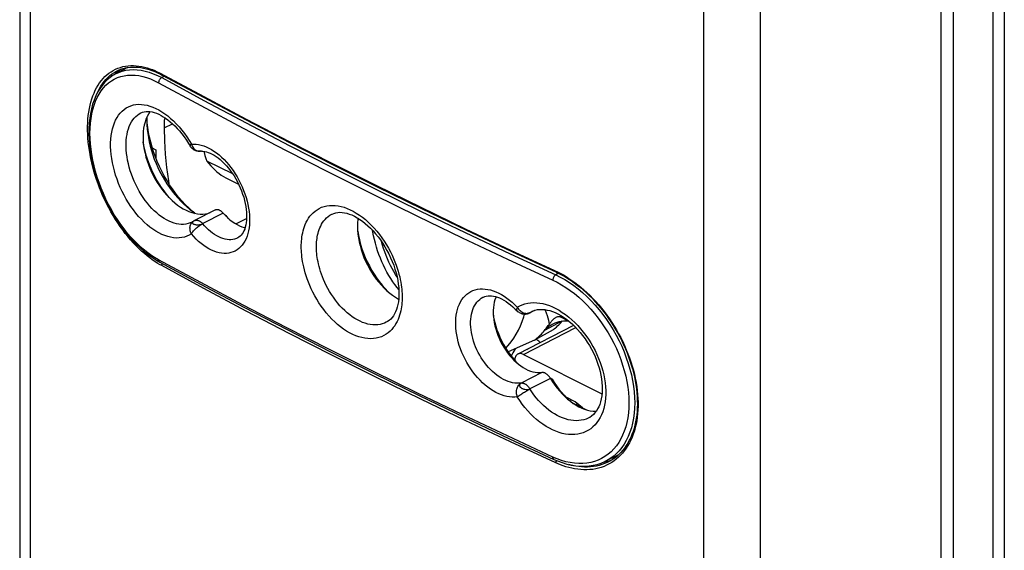
# Model space of a CAD drawing. Units: millimetres. Extents: x 127 to 173, y -84 to 257.
# Drawn here: x 127 to 173, y 7 to 31 of the extents above; entities that cross this region are included whole.
import ezdxf

# ---------------------------------------------------------------- set-up
doc = ezdxf.new("R2010")
doc.units = ezdxf.units.MM
doc.header["$LTSCALE"] = 16.335
doc.layers.get('0').update_dxf_attribs({"linetype": 'CONTINUOUS'})
for name, color, linetype in [('ASSI', 7, 'CONTINUOUS'), ('DRAFT', 7, 'CONTINUOUS'), ('RACCORDO', 7, 'CONTINUOUS'), ('SUPERFICI', 7, 'CONTINUOUS')]:
    doc.layers.add(name, color=color, linetype=linetype)

msp = doc.modelspace()

# ---------------------------------------------------------------- linework, layer by layer
at = {"color": 7, "linetype": 'CONTINUOUS'}
for p, q in [((136.719, 24.183), (135.514, 24.785)), ((136.391, 24.005), (136.994, 23.704)), ((136.546, 22.09), (136.437, 22.208)), ((152.353, 13.681), (152.36, 13.728)), ((152.382, 13.657), (152.419, 13.698)), ((152.578, 13.507), (153.225, 13.183)), ((152.829, 13.45), (152.818, 13.387))]:
    msp.add_line(p, q, dxfattribs=at)
at = {"color": 253, "linetype": 'CONTINUOUS'}
for p, q in [((136.38, 22.245), (136.437, 22.208)), ((151.56, 14.625), (151.619, 14.616))]:
    msp.add_line(p, q, dxfattribs=at)
at = {"color": 7, "linetype": 'CONTINUOUS'}
for points in [[(133.929, 22.908), (133.891, 22.946), (133.761, 23.087), (133.636, 23.236), (133.515, 23.392), (133.398, 23.554), (133.288, 23.722), (133.183, 23.895), (133.084, 24.074), (132.993, 24.255), (132.908, 24.44), (132.83, 24.628), (132.761, 24.817), (132.699, 25.007), (132.645, 25.198), (132.6, 25.387), (132.563, 25.576), (132.547, 25.682)], [(135.368, 25.239), (135.382, 25.177), (135.42, 25.04), (135.464, 24.909), (135.514, 24.785)], [(135.514, 24.785), (135.602, 24.671), (135.692, 24.564), (135.785, 24.463), (135.882, 24.368), (135.981, 24.28), (136.082, 24.199), (136.184, 24.127), (136.287, 24.062), (136.391, 24.005)], [(142.549, 21.545), (142.553, 21.511), (142.588, 21.309), (142.633, 21.104), (142.688, 20.899), (142.752, 20.695), (142.825, 20.49), (142.907, 20.288), (142.997, 20.089), (143.096, 19.893), (143.201, 19.701), (143.314, 19.515), (143.435, 19.334), (143.56, 19.161), (143.692, 18.995), (143.829, 18.837), (143.97, 18.688), (143.971, 18.687)], [(148.879, 17.578), (148.907, 17.422), (148.946, 17.25), (148.994, 17.078), (149.05, 16.906), (149.114, 16.735), (149.185, 16.566), (149.263, 16.4), (149.349, 16.236), (149.441, 16.077), (149.539, 15.924), (149.643, 15.775), (149.751, 15.633), (149.864, 15.498), (149.979, 15.374)], [(150.446, 16), (150.446, 16), (150.483, 16.025), (150.518, 16.046), (150.551, 16.063), (150.583, 16.076), (150.612, 16.086), (150.614, 16.086)], [(150.916, 16.44), (150.904, 16.446), (150.86, 16.464)], [(151.07, 16.32), (151.053, 16.339), (151.008, 16.38), (150.962, 16.414), (150.915, 16.441)], [(149.93, 16.045), (149.888, 15.989), (149.836, 15.915), (149.786, 15.836), (149.74, 15.755), (149.707, 15.691)], [(151.619, 14.616), (151.722, 14.453), (151.829, 14.296), (151.941, 14.145), (152.057, 13.999), (152.178, 13.86), (152.301, 13.727), (152.307, 13.722)], [(152.526, 13.644), (152.502, 13.616), (152.473, 13.583)], [(152.792, 13.481), (152.763, 13.449), (152.741, 13.425)]]:
    msp.add_lwpolyline(points, dxfattribs=at)
at = {"layer": 'ASSI', "color": 7, "linetype": 'CONTINUOUS'}
for p, q in [((132.734, 26.567), (132.729, 26.644)), ((134.945, 22.359), (134.831, 22.454))]:
    msp.add_line(p, q, dxfattribs=at)
for points in [[(132.719, 26.841), (132.719, 26.836), (132.714, 26.643)], [(132.714, 26.643), (132.718, 26.464), (132.731, 26.271), (132.753, 26.075), (132.783, 25.877), (132.822, 25.677), (132.87, 25.476), (132.926, 25.274), (132.99, 25.073), (133.062, 24.872), (133.142, 24.673), (133.229, 24.476), (133.324, 24.282), (133.425, 24.092), (133.532, 23.906), (133.646, 23.725), (133.766, 23.549), (133.89, 23.379), (134.02, 23.216), (134.154, 23.061), (134.292, 22.912), (134.434, 22.773), (134.579, 22.641), (134.726, 22.519), (134.807, 22.457)], [(133.029, 25.208), (132.956, 25.437), (132.893, 25.666), (132.838, 25.893), (132.794, 26.121), (132.759, 26.345), (132.734, 26.567)], [(133.202, 24.756), (133.111, 24.981), (133.029, 25.208)], [(134.831, 22.454), (134.668, 22.602), (134.507, 22.761), (134.35, 22.929), (134.198, 23.105), (134.051, 23.29), (133.909, 23.482), (133.774, 23.681), (133.645, 23.886), (133.523, 24.098), (133.408, 24.313), (133.301, 24.532), (133.202, 24.756)], [(134.807, 22.457), (134.875, 22.407), (134.971, 22.342)]]:
    msp.add_lwpolyline(points, dxfattribs=at)
at = {"layer": 'DRAFT', "color": 7, "linetype": 'CONTINUOUS'}
for p, q in [((131.341, 28.945), (131.244, 28.864)), ((131.811, 29.144), (131.253, 28.849)), ((131.443, 29.019), (131.341, 28.945)), ((131.527, 29.072), (131.443, 29.019)), ((131.244, 28.864), (131.187, 28.811)), ((132.969, 25.397), (133.138, 25.312)), ((133.138, 25.312), (133.138, 24.913)), ((134.279, 22.64), (134.412, 22.56)), ((135.893, 22.495), (134.941, 22.006)), ((136.28, 22.353), (136.264, 22.371)), ((136.28, 22.353), (136.382, 22.243)), ((136.382, 22.243), (136.486, 22.142)), ((136.867, 21.856), (137.366, 22.102)), ((150.81, 17.821), (150.56, 17.699)), ((152.625, 17.119), (150.025, 15.783)), ((152.39, 17.326), (152.376, 17.329)), ((151.665, 16.913), (150.798, 16.43)), ((150.798, 16.43), (149.567, 15.884)), ((150.286, 15.768), (153.949, 13.936)), ((151.53, 14.673), (151.516, 14.694)), ((151.544, 14.651), (151.53, 14.673)), ((152.7, 13.557), (152.25, 13.782)), ((153.04, 13.276), (152.7, 13.557)), ((154.696, 11.063), (154.077, 10.77)), ((154.009, 10.742), (154.086, 10.755)), ((154.086, 10.755), (154.21, 10.785)), ((154.21, 10.785), (154.329, 10.822)), ((154.329, 10.822), (154.437, 10.863))]:
    msp.add_line(p, q, dxfattribs=at)
at = {"layer": 'DRAFT', "color": 253, "linetype": 'CONTINUOUS'}
for p, q in [((133.515, 26.328), (133.911, 26.523)), ((150.286, 15.768), (152.729, 17.016)), ((152.071, 17.323), (151.269, 16.878))]:
    msp.add_line(p, q, dxfattribs=at)
at = {"layer": 'DRAFT', "color": 7, "linetype": 'CONTINUOUS'}
for points in [[(132.672, 26.729), (132.628, 26.597), (132.592, 26.458), (132.565, 26.311), (132.548, 26.159)], [(132.865, 27.089), (132.854, 27.075), (132.786, 26.97), (132.725, 26.854), (132.672, 26.729)], [(133.546, 26.809), (133.528, 26.674), (133.517, 26.505), (133.515, 26.328)], [(133.515, 26.328), (133.535, 25.721), (133.575, 25.106), (133.637, 24.485), (133.719, 23.857), (133.738, 23.739)], [(132.548, 26.159), (132.539, 26), (132.539, 25.835)], [(132.539, 25.835), (132.548, 25.667), (132.565, 25.497), (132.592, 25.324), (132.628, 25.149), (132.672, 24.972), (132.725, 24.795), (132.786, 24.618), (132.854, 24.444), (132.93, 24.272), (133.013, 24.103), (133.103, 23.938), (133.201, 23.776), (133.303, 23.62), (133.411, 23.47), (133.524, 23.327), (133.642, 23.191), (133.763, 23.063), (133.889, 22.943)], [(133.889, 22.943), (134.017, 22.832), (134.147, 22.731), (134.279, 22.64)], [(134.412, 22.56), (134.545, 22.49), (134.679, 22.431), (134.812, 22.383), (134.943, 22.347), (135.072, 22.323), (135.199, 22.311), (135.322, 22.31), (135.443, 22.322), (135.559, 22.345), (135.669, 22.38), (135.671, 22.381)], [(136.264, 22.371), (136.247, 22.388), (136.23, 22.404), (136.213, 22.419), (136.195, 22.433), (136.177, 22.446), (136.159, 22.458), (136.141, 22.469), (136.123, 22.479), (136.105, 22.488), (136.087, 22.496), (136.069, 22.502), (136.051, 22.507), (136.033, 22.511), (136.016, 22.514), (135.999, 22.516), (135.982, 22.516), (135.965, 22.515), (135.949, 22.513), (135.933, 22.51), (135.918, 22.506), (135.903, 22.5), (135.893, 22.495)], [(136.486, 22.142), (136.592, 22.049), (136.701, 21.965), (136.812, 21.889), (136.923, 21.822), (137.034, 21.765), (137.146, 21.718), (137.256, 21.681), (137.296, 21.671)], [(142.571, 22.113), (142.562, 22.057), (142.548, 21.896), (142.543, 21.728)], [(142.543, 21.728), (142.548, 21.556), (142.562, 21.38), (142.586, 21.203), (142.62, 21.022), (142.663, 20.839), (142.714, 20.656), (142.775, 20.474), (142.844, 20.293), (142.921, 20.115), (143.006, 19.939), (143.099, 19.765), (143.199, 19.598), (143.304, 19.437), (143.416, 19.282), (143.532, 19.134), (143.655, 18.994), (143.782, 18.861), (143.912, 18.738), (144.044, 18.625), (144.179, 18.522), (144.315, 18.431), (144.453, 18.35), (144.463, 18.345)], [(149.007, 18.458), (148.991, 18.423), (148.952, 18.315), (148.92, 18.2), (148.897, 18.079), (148.881, 17.952), (148.873, 17.819), (148.873, 17.681)], [(148.873, 17.681), (148.881, 17.541), (148.897, 17.398), (148.92, 17.253), (148.952, 17.107), (148.991, 16.959), (149.038, 16.81), (149.092, 16.663), (149.152, 16.519), (149.22, 16.376), (149.293, 16.237), (149.372, 16.101), (149.457, 15.969), (149.547, 15.842), (149.641, 15.722), (149.739, 15.608), (149.841, 15.502), (149.946, 15.402)], [(151.269, 16.878), (151.34, 16.957), (151.415, 17.028), (151.494, 17.092), (151.578, 17.15), (151.628, 17.179)], [(151.628, 17.179), (151.667, 17.199), (151.758, 17.241), (151.854, 17.276), (151.953, 17.302), (152.055, 17.321), (152.159, 17.332), (152.266, 17.335), (152.376, 17.329)], [(151.665, 16.913), (151.72, 16.956), (151.774, 17), (151.827, 17.045), (151.879, 17.093), (151.929, 17.141), (151.979, 17.192), (152.028, 17.243), (152.076, 17.297), (152.101, 17.326)], [(150.798, 16.43), (150.855, 16.473), (150.91, 16.518), (150.965, 16.564), (151.018, 16.612), (151.07, 16.662), (151.122, 16.714), (151.172, 16.767), (151.221, 16.821), (151.269, 16.878)], [(150.025, 15.783), (150.003, 15.771), (149.976, 15.75), (149.952, 15.724), (149.931, 15.694), (149.913, 15.66), (149.899, 15.624), (149.888, 15.584), (149.88, 15.541), (149.877, 15.495), (149.877, 15.485)], [(150.286, 15.768), (150.246, 15.785), (150.208, 15.798), (150.17, 15.805), (150.134, 15.808), (150.098, 15.806), (150.064, 15.799), (150.033, 15.787), (150.025, 15.783)], [(149.946, 15.402), (150.054, 15.31), (150.163, 15.228), (150.273, 15.154), (150.385, 15.09), (150.496, 15.035), (150.607, 14.991), (150.718, 14.956), (150.827, 14.932), (150.933, 14.919), (151.037, 14.916), (151.139, 14.923)], [(151.454, 14.771), (151.438, 14.788), (151.421, 14.805), (151.404, 14.82), (151.386, 14.835), (151.368, 14.849), (151.35, 14.861), (151.332, 14.873), (151.314, 14.883), (151.296, 14.893), (151.278, 14.901), (151.26, 14.908), (151.242, 14.914), (151.224, 14.918), (151.207, 14.922), (151.189, 14.924), (151.172, 14.925), (151.156, 14.925), (151.139, 14.923)], [(151.516, 14.694), (151.501, 14.714), (151.486, 14.734), (151.47, 14.753), (151.454, 14.771)], [(151.544, 14.651), (151.644, 14.492), (151.75, 14.339), (151.861, 14.194), (151.976, 14.055), (152.097, 13.923), (152.221, 13.8)], [(152.221, 13.8), (152.347, 13.686), (152.477, 13.58), (152.608, 13.485), (152.74, 13.4), (152.874, 13.325), (153.008, 13.261), (153.14, 13.209), (153.272, 13.169), (153.402, 13.139), (153.53, 13.122), (153.656, 13.117), (153.681, 13.118)]]:
    msp.add_lwpolyline(points, dxfattribs=at)
at = {"layer": 'RACCORDO', "color": 7, "linetype": 'CONTINUOUS'}
for p, q in [((172.721, 108.293), (172.721, -76.965)), ((170.332, 106.333), (170.332, -78.53)), ((169.767, -78.812), (169.767, 106.049)), ((126.781, 103.607), (126.781, -66.052)), ((131.364, 29.006), (131.364, 29.006)), ((131.668, 29.068), (131.7, 29.106)), ((131.7, 29.106), (131.72, 29.127)), ((131.253, 28.849), (131.255, 28.85)), ((133.348, 28.835), (133.431, 28.791)), ((132.436, 27.029), (132.44, 27.032)), ((135.216, 25.241), (135.216, 25.241)), ((141.36, 22.314), (141.362, 22.315)), ((134.832, 21.942), (134.826, 21.939)), ((134.827, 21.939), (134.826, 21.939)), ((134.852, 21.953), (134.832, 21.942)), ((134.885, 21.973), (134.894, 21.979)), ((134.885, 21.973), (134.886, 21.974)), ((136.962, 21.202), (136.959, 21.2)), ((149.742, 20.559), (151.822, 19.595)), ((133.166, 20.156), (133.313, 20.072)), ((148.415, 18.441), (148.419, 18.443)), ((149.904, 17.879), (149.989, 17.792)), ((149.974, 17.807), (149.974, 17.807)), ((150.182, 17.674), (150.182, 17.674)), ((150.695, 17.776), (150.736, 17.794)), ((150.695, 17.776), (150.696, 17.776)), ((152.039, 17.498), (152.376, 17.329)), ((143.891, 17.266), (143.886, 17.263)), ((153.34, 12.813), (153.338, 12.812)), ((149.628, 11.838), (151.71, 10.873)), ((154.078, 10.771), (154.077, 10.77)), ((154.278, 10.769), (154.277, 10.769)), ((154.602, 10.981), (154.503, 10.971))]:
    msp.add_line(p, q, dxfattribs=at)
at = {"layer": 'RACCORDO', "color": 253, "linetype": 'CONTINUOUS'}
for p, q in [((172.183, 107.264), (172.183, -77.466)), ((127.266, 103.043), (127.266, -66.704)), ((158.704, -82.423), (158.704, 87.324)), ((161.343, -82.411), (161.343, 87.098)), ((131.595, 29.185), (131.715, 29.208)), ((131.687, 29.115), (131.618, 29.042)), ((131.692, 29.12), (131.687, 29.115)), ((131.255, 28.85), (131.404, 28.919)), ((133.21, 28.771), (133.406, 28.672)), ((133.531, 28.737), (133.406, 28.672)), ((133.406, 28.672), (135.369, 27.61)), ((134.794, 25.568), (134.755, 25.532)), ((141.24, 24.242), (143.285, 23.219)), ((136.28, 22.353), (135.319, 21.867)), ((134.879, 21.969), (134.885, 21.973)), ((149.536, 20.215), (151.658, 19.234)), ((149.67, 20.46), (151.791, 19.48)), ((149.675, 20.633), (151.908, 19.597)), ((135.225, 19.121), (133.261, 20.18)), ((133.405, 19.906), (133.304, 19.962)), ((151.922, 19.548), (151.791, 19.48)), ((150.206, 17.75), (150.248, 17.726)), ((150.52, 17.688), (150.488, 17.678)), ((150.541, 17.695), (150.578, 17.71)), ((150.798, 17.816), (150.58, 17.711)), ((152.019, 17.584), (152.039, 17.498)), ((151.139, 14.923), (150.185, 14.433)), ((151.544, 14.651), (150.58, 14.168)), ((155.453, 14.02), (155.471, 13.763)), ((151.864, 10.894), (151.658, 10.981)), ((154.189, 10.725), (154.069, 10.673)), ((154.277, 10.769), (154.189, 10.725)), ((154.453, 10.948), (154.553, 10.959)), ((154.553, 10.959), (154.577, 10.963)), ((154.721, 10.972), (154.618, 10.883))]:
    msp.add_line(p, q, dxfattribs=at)
for points in [[(133.304, 19.962), (133.197, 20.027), (133.086, 20.1), (132.969, 20.18), (132.847, 20.269), (132.723, 20.366), (132.597, 20.472), (132.468, 20.585), (132.34, 20.706), (132.211, 20.834), (132.082, 20.97), (131.955, 21.112), (131.83, 21.259), (131.707, 21.411), (131.588, 21.569), (131.471, 21.73), (131.358, 21.896), (131.248, 22.065), (131.142, 22.239), (131.039, 22.416), (130.94, 22.596), (130.845, 22.779), (130.754, 22.965), (130.667, 23.152), (130.585, 23.342), (130.507, 23.534), (130.435, 23.726), (130.366, 23.92), (130.303, 24.114), (130.245, 24.309), (130.191, 24.504), (130.143, 24.699), (130.1, 24.893), (130.062, 25.086), (130.03, 25.278), (130.003, 25.468), (129.981, 25.657), (129.965, 25.844), (129.954, 26.028), (129.949, 26.21), (129.949, 26.388), (129.954, 26.564), (129.966, 26.736), (129.982, 26.904), (130.004, 27.068), (130.032, 27.227), (130.064, 27.383), (130.103, 27.533), (130.146, 27.678), (130.194, 27.818), (130.248, 27.952), (130.307, 28.081), (130.371, 28.204), (130.439, 28.32), (130.512, 28.431), (130.59, 28.535), (130.673, 28.632), (130.76, 28.722), (130.851, 28.806), (130.946, 28.882), (131.045, 28.951), (131.148, 29.013), (131.255, 29.067)], [(131.167, 28.896), (131.267, 28.957), (131.364, 29.006)], [(131.255, 29.067), (131.365, 29.114), (131.479, 29.153), (131.595, 29.185)], [(131.404, 28.919), (131.563, 28.975), (131.728, 29.015), (131.9, 29.04), (132.076, 29.048), (132.257, 29.041), (132.443, 29.018), (132.631, 28.98), (132.822, 28.925), (133.016, 28.856), (133.21, 28.771)], [(131.715, 29.208), (131.838, 29.225), (131.963, 29.233), (132.09, 29.234), (132.219, 29.226), (132.347, 29.212), (132.476, 29.191), (132.604, 29.163), (132.73, 29.129), (132.853, 29.09), (132.973, 29.046), (133.089, 28.999), (133.2, 28.95), (133.305, 28.899)], [(133.261, 20.18), (133.073, 20.29), (132.886, 20.412), (132.702, 20.548), (132.519, 20.697), (132.338, 20.858), (132.161, 21.031), (131.987, 21.216), (131.817, 21.411), (131.653, 21.616), (131.495, 21.83), (131.342, 22.053), (131.196, 22.283), (131.058, 22.52), (130.926, 22.763), (130.803, 23.011), (130.689, 23.263), (130.582, 23.52), (130.485, 23.778), (130.398, 24.039), (130.319, 24.301), (130.251, 24.562), (130.193, 24.822), (130.145, 25.081), (130.108, 25.337), (130.082, 25.589), (130.065, 25.838), (130.06, 26.08), (130.065, 26.317), (130.082, 26.547), (130.108, 26.769), (130.145, 26.983), (130.193, 27.188), (130.251, 27.383), (130.319, 27.568), (130.398, 27.742), (130.485, 27.904), (130.582, 28.054), (130.689, 28.191), (130.803, 28.315), (130.926, 28.426), (131.058, 28.522), (131.196, 28.605), (131.342, 28.673), (131.495, 28.726), (131.653, 28.764), (131.817, 28.787), (131.987, 28.795), (132.161, 28.788), (132.338, 28.766), (132.519, 28.728), (132.702, 28.676), (132.886, 28.61), (133.073, 28.528), (133.261, 28.433)], [(130.431, 28.016), (130.444, 28.043), (130.506, 28.164), (130.573, 28.278), (130.645, 28.386), (130.721, 28.488), (130.802, 28.583), (130.887, 28.672), (130.976, 28.754), (131.069, 28.828), (131.167, 28.896)], [(133.406, 28.672), (133.387, 28.662), (133.368, 28.648), (133.35, 28.633), (133.333, 28.615), (133.318, 28.595), (133.303, 28.573), (133.291, 28.551), (133.28, 28.527), (133.272, 28.503), (133.266, 28.479), (133.262, 28.455), (133.261, 28.433)], [(133.305, 28.899), (135.369, 27.786), (137.353, 26.736), (139.357, 25.695), (141.382, 24.664), (143.426, 23.642), (145.49, 22.629), (147.573, 21.626), (149.675, 20.633)], [(133.405, 28.845), (133.406, 28.836), (133.407, 28.828), (133.409, 28.82), (133.412, 28.813), (133.415, 28.806), (133.419, 28.801), (133.424, 28.796), (133.429, 28.792), (133.431, 28.791)], [(133.261, 28.433), (135.225, 27.37), (137.21, 26.317), (139.215, 25.274), (141.24, 24.242)], [(135.369, 27.61), (137.353, 26.558), (139.356, 25.516), (141.38, 24.484), (143.423, 23.462), (145.486, 22.451), (147.569, 21.45), (149.67, 20.46)], [(134.794, 21.385), (134.69, 21.324), (134.581, 21.275), (134.466, 21.238), (134.345, 21.211), (134.218, 21.197), (134.088, 21.195), (133.957, 21.205), (133.822, 21.227), (133.686, 21.261), (133.549, 21.307), (133.411, 21.364), (133.272, 21.433), (133.133, 21.513), (132.995, 21.603), (132.858, 21.704), (132.722, 21.815), (132.588, 21.937), (132.457, 22.067), (132.329, 22.205), (132.205, 22.353), (132.085, 22.507), (131.969, 22.668), (131.859, 22.836), (131.754, 23.009), (131.654, 23.187), (131.561, 23.37), (131.475, 23.555), (131.395, 23.744), (131.322, 23.936), (131.257, 24.128), (131.2, 24.321), (131.15, 24.514), (131.108, 24.706), (131.075, 24.896), (131.049, 25.085), (131.032, 25.27), (131.024, 25.452), (131.024, 25.629), (131.033, 25.801), (131.049, 25.967), (131.075, 26.128), (131.108, 26.281), (131.15, 26.426), (131.2, 26.564), (131.257, 26.693), (131.323, 26.813), (131.395, 26.923), (131.475, 27.023), (131.562, 27.113), (131.655, 27.193), (131.754, 27.261)], [(131.754, 27.261), (131.859, 27.317), (131.97, 27.363), (132.085, 27.397), (132.205, 27.418), (132.33, 27.428), (132.457, 27.426), (132.588, 27.412), (132.723, 27.386), (132.858, 27.349), (132.995, 27.3), (133.134, 27.239), (133.273, 27.167), (133.411, 27.085), (133.55, 26.991), (133.687, 26.888), (133.823, 26.774), (133.957, 26.651), (134.089, 26.518), (134.219, 26.376), (134.345, 26.224), (134.466, 26.068), (134.581, 25.907), (134.69, 25.74), (134.794, 25.568)], [(134.826, 21.939), (134.736, 21.898), (134.639, 21.866), (134.537, 21.844), (134.43, 21.832), (134.321, 21.83), (134.21, 21.839), (134.097, 21.859), (133.983, 21.888), (133.867, 21.927), (133.751, 21.976), (133.635, 22.035), (133.518, 22.103), (133.402, 22.18), (133.286, 22.266), (133.172, 22.361), (133.06, 22.464), (132.949, 22.575), (132.842, 22.693), (132.738, 22.818), (132.637, 22.95), (132.54, 23.087), (132.447, 23.23), (132.359, 23.377), (132.275, 23.529), (132.197, 23.684), (132.125, 23.842), (132.058, 24.003), (131.997, 24.165), (131.942, 24.329), (131.894, 24.493), (131.852, 24.657), (131.817, 24.82), (131.789, 24.982), (131.768, 25.142), (131.754, 25.299), (131.747, 25.454), (131.747, 25.604), (131.754, 25.75), (131.768, 25.891), (131.789, 26.027), (131.817, 26.157), (131.852, 26.281), (131.894, 26.397), (131.942, 26.507), (131.997, 26.608), (132.058, 26.702), (132.125, 26.786), (132.198, 26.862), (132.276, 26.929), (132.359, 26.987), (132.436, 27.029)], [(134.755, 25.532), (134.741, 25.519), (134.731, 25.507), (134.727, 25.496), (134.726, 25.489), (134.727, 25.488)], [(134.794, 25.568), (134.903, 25.574), (135.015, 25.57), (135.129, 25.556), (135.246, 25.53), (135.365, 25.494), (135.485, 25.447), (135.605, 25.391), (135.726, 25.324), (135.846, 25.248), (135.966, 25.163), (136.084, 25.068), (136.201, 24.965), (136.315, 24.854), (136.426, 24.735), (136.534, 24.609), (136.639, 24.477), (136.739, 24.338), (136.835, 24.194), (136.925, 24.045), (137.01, 23.891), (137.09, 23.735), (137.163, 23.575), (137.23, 23.413), (137.29, 23.249), (137.343, 23.085), (137.389, 22.919), (137.428, 22.755), (137.459, 22.592), (137.483, 22.43), (137.498, 22.271), (137.506, 22.115), (137.506, 21.963), (137.499, 21.815), (137.483, 21.673), (137.459, 21.536), (137.428, 21.405), (137.39, 21.281), (137.343, 21.164), (137.29, 21.055), (137.23, 20.955), (137.163, 20.863), (137.09, 20.78), (137.011, 20.706), (136.925, 20.642), (136.835, 20.589), (136.74, 20.545), (136.639, 20.512), (136.535, 20.49), (136.427, 20.478)], [(134.794, 25.568), (134.812, 25.52), (134.834, 25.474), (134.86, 25.431), (134.889, 25.391), (134.921, 25.356), (134.956, 25.324), (134.993, 25.297), (135.032, 25.275), (135.072, 25.258), (135.113, 25.247), (135.155, 25.241), (135.197, 25.24), (135.216, 25.241)], [(143.285, 23.219), (145.349, 22.207), (147.433, 21.206), (149.536, 20.215)], [(139.919, 20.791), (139.92, 20.876), (139.923, 20.963), (139.929, 21.053), (139.938, 21.145), (139.95, 21.24), (139.965, 21.336), (139.985, 21.434), (140.008, 21.533), (140.036, 21.632), (140.07, 21.731), (140.108, 21.83), (140.153, 21.927), (140.204, 22.023), (140.261, 22.117), (140.325, 22.207), (140.397, 22.292), (140.476, 22.374), (140.563, 22.448), (140.658, 22.515), (140.761, 22.576), (140.87, 22.626), (140.987, 22.665), (141.11, 22.694), (141.237, 22.712), (141.368, 22.718), (141.503, 22.712), (141.64, 22.695), (141.778, 22.666), (141.919, 22.626), (142.06, 22.575), (142.202, 22.514), (142.344, 22.441), (142.487, 22.359), (142.628, 22.266), (142.769, 22.164), (142.908, 22.052), (143.045, 21.93), (143.181, 21.799), (143.312, 21.66), (143.44, 21.513), (143.563, 21.359), (143.68, 21.202), (143.789, 21.042), (143.892, 20.878), (143.987, 20.716), (144.074, 20.555), (144.152, 20.395), (144.224, 20.239), (144.288, 20.085), (144.344, 19.935), (144.395, 19.79), (144.44, 19.649), (144.478, 19.513), (144.511, 19.382), (144.539, 19.256), (144.562, 19.135), (144.582, 19.019), (144.597, 18.909), (144.608, 18.804), (144.617, 18.705), (144.623, 18.61), (144.627, 18.521), (144.627, 18.437)], [(140.627, 20.787), (140.628, 20.859), (140.631, 20.933), (140.636, 21.01), (140.643, 21.088), (140.653, 21.169), (140.666, 21.251), (140.682, 21.334), (140.702, 21.417), (140.726, 21.502), (140.754, 21.586), (140.787, 21.67), (140.825, 21.753), (140.868, 21.835), (140.916, 21.914), (140.971, 21.99), (141.031, 22.063), (141.099, 22.132), (141.172, 22.195), (141.253, 22.253), (141.34, 22.304), (141.36, 22.314)], [(134.794, 21.385), (134.773, 21.431), (134.755, 21.478), (134.741, 21.526), (134.731, 21.574), (134.727, 21.623), (134.726, 21.67), (134.731, 21.717), (134.74, 21.761), (134.753, 21.804), (134.77, 21.844), (134.792, 21.881), (134.818, 21.914), (134.847, 21.944), (134.879, 21.969)], [(134.794, 21.385), (134.812, 21.418), (134.834, 21.452), (134.86, 21.487), (134.889, 21.523), (134.921, 21.56), (134.956, 21.596), (134.993, 21.632), (135.032, 21.667), (135.072, 21.701), (135.113, 21.734), (135.155, 21.764), (135.197, 21.792), (135.238, 21.817), (135.278, 21.84), (135.318, 21.859)], [(134.847, 21.935), (134.841, 21.92), (134.839, 21.906)], [(134.839, 21.906), (134.842, 21.891), (134.849, 21.877), (134.861, 21.864), (134.877, 21.853), (134.897, 21.842), (134.921, 21.833), (134.948, 21.825), (134.979, 21.819), (135.011, 21.815), (135.045, 21.814), (135.081, 21.814), (135.117, 21.816), (135.155, 21.816), (135.192, 21.817), (135.228, 21.822), (135.26, 21.832), (135.29, 21.844), (135.318, 21.859)], [(134.892, 21.977), (134.872, 21.963), (134.857, 21.949), (134.847, 21.935)], [(134.941, 22.006), (134.951, 22.01), (134.965, 22.016), (134.98, 22.02), (134.995, 22.024), (135.011, 22.026), (135.027, 22.026), (135.044, 22.026), (135.061, 22.024), (135.078, 22.022), (135.095, 22.018), (135.113, 22.013), (135.13, 22.006), (135.148, 21.999), (135.166, 21.99), (135.183, 21.981), (135.201, 21.97), (135.218, 21.958), (135.236, 21.945), (135.253, 21.931), (135.27, 21.916), (135.287, 21.901), (135.303, 21.884), (135.319, 21.867)], [(135.318, 21.859), (135.317, 21.86), (135.317, 21.861), (135.316, 21.862), (135.316, 21.863), (135.317, 21.864), (135.317, 21.865), (135.317, 21.865), (135.318, 21.866), (135.319, 21.867)], [(136.959, 21.2), (136.89, 21.169), (136.809, 21.143), (136.725, 21.125), (136.637, 21.115), (136.547, 21.115), (136.455, 21.123), (136.361, 21.14), (136.265, 21.165), (136.168, 21.199), (136.071, 21.242), (135.974, 21.293), (135.876, 21.352), (135.779, 21.419), (135.683, 21.493), (135.589, 21.575), (135.496, 21.663), (135.405, 21.758), (135.318, 21.859)], [(136.427, 20.478), (136.315, 20.477), (136.201, 20.487), (136.085, 20.507), (135.966, 20.538), (135.847, 20.58), (135.727, 20.631), (135.606, 20.694), (135.486, 20.765), (135.366, 20.847), (135.246, 20.938), (135.129, 21.038), (135.015, 21.145), (134.904, 21.261), (134.794, 21.385)], [(144.471, 18.79), (144.386, 18.892), (144.286, 19.022), (144.189, 19.158), (144.095, 19.301), (144.004, 19.449), (143.916, 19.603), (143.833, 19.761), (143.753, 19.923), (143.678, 20.089), (143.608, 20.257), (143.542, 20.428), (143.481, 20.601), (143.426, 20.775), (143.376, 20.949), (143.331, 21.124), (143.292, 21.298), (143.259, 21.47), (143.246, 21.552)], [(144.627, 18.437), (144.627, 18.352), (144.623, 18.264), (144.617, 18.175), (144.608, 18.082), (144.596, 17.987), (144.58, 17.891), (144.56, 17.793), (144.537, 17.694), (144.508, 17.594), (144.473, 17.495), (144.434, 17.395), (144.389, 17.297), (144.337, 17.201), (144.279, 17.107), (144.213, 17.017), (144.14, 16.93), (144.059, 16.848), (143.971, 16.773), (143.875, 16.705), (143.77, 16.644), (143.659, 16.593), (143.541, 16.553), (143.417, 16.523), (143.288, 16.505), (143.156, 16.499), (143.02, 16.504), (142.882, 16.521), (142.743, 16.549), (142.602, 16.589), (142.46, 16.639), (142.318, 16.701), (142.176, 16.773), (142.034, 16.855), (141.893, 16.948), (141.752, 17.051), (141.614, 17.164), (141.478, 17.286), (141.343, 17.418), (141.213, 17.557), (141.087, 17.704), (140.965, 17.859), (140.85, 18.017), (140.742, 18.178), (140.641, 18.342), (140.547, 18.506), (140.462, 18.667), (140.385, 18.828), (140.315, 18.985), (140.252, 19.139), (140.196, 19.289), (140.146, 19.435), (140.103, 19.576), (140.065, 19.713), (140.033, 19.845), (140.005, 19.971), (139.983, 20.092), (139.964, 20.208), (139.949, 20.318), (139.937, 20.423), (139.929, 20.523), (139.923, 20.617), (139.92, 20.707), (139.919, 20.791)], [(143.886, 17.263), (143.798, 17.223), (143.697, 17.189), (143.592, 17.163), (143.483, 17.148), (143.37, 17.142), (143.255, 17.147), (143.138, 17.161), (143.02, 17.185), (142.901, 17.218), (142.78, 17.261), (142.66, 17.313), (142.539, 17.374), (142.419, 17.445), (142.299, 17.523), (142.18, 17.611), (142.063, 17.706), (141.947, 17.81), (141.834, 17.921), (141.723, 18.04), (141.616, 18.165), (141.513, 18.296), (141.415, 18.431), (141.324, 18.568), (141.238, 18.707), (141.159, 18.846), (141.087, 18.983), (141.021, 19.119), (140.962, 19.253), (140.909, 19.383), (140.861, 19.511), (140.819, 19.635), (140.783, 19.755), (140.751, 19.871), (140.723, 19.983), (140.7, 20.091), (140.681, 20.193), (140.665, 20.292), (140.652, 20.386), (140.642, 20.475), (140.635, 20.559), (140.631, 20.64), (140.628, 20.716), (140.627, 20.787)], [(144.39, 19.374), (144.316, 19.489), (144.233, 19.628), (144.153, 19.772), (144.077, 19.92), (144.005, 20.071), (143.936, 20.226), (143.872, 20.384), (143.812, 20.543), (143.757, 20.704), (143.707, 20.866), (143.661, 21.028), (143.658, 21.039)], [(133.313, 20.072), (133.303, 20.078), (133.291, 20.089), (133.28, 20.103), (133.272, 20.119), (133.266, 20.138), (133.262, 20.158), (133.261, 20.18)], [(133.405, 19.906), (133.406, 19.915), (133.407, 19.924), (133.409, 19.934), (133.412, 19.944), (133.415, 19.953), (133.419, 19.963), (133.424, 19.972), (133.429, 19.981), (133.435, 19.989), (133.442, 19.997), (133.445, 20.001)], [(141.382, 15.717), (139.357, 16.749), (137.353, 17.791), (135.369, 18.844), (133.405, 19.906)], [(151.791, 19.48), (151.773, 19.468), (151.756, 19.454), (151.74, 19.438), (151.724, 19.419), (151.71, 19.399), (151.697, 19.377), (151.685, 19.353), (151.676, 19.329), (151.668, 19.305), (151.663, 19.281), (151.659, 19.257), (151.658, 19.234)], [(151.791, 19.48), (152.004, 19.375), (152.216, 19.256), (152.427, 19.123), (152.636, 18.977), (152.843, 18.818), (153.046, 18.647), (153.245, 18.464), (153.44, 18.27), (153.628, 18.065), (153.811, 17.851), (153.987, 17.628), (154.156, 17.396), (154.317, 17.157), (154.469, 16.912), (154.612, 16.661), (154.745, 16.405), (154.868, 16.144), (154.981, 15.881), (155.084, 15.615), (155.175, 15.348), (155.254, 15.08), (155.322, 14.812), (155.378, 14.546), (155.421, 14.281), (155.453, 14.02)], [(151.796, 19.649), (151.797, 19.64), (151.798, 19.632), (151.8, 19.625), (151.802, 19.618), (151.805, 19.611), (151.809, 19.606), (151.813, 19.601), (151.818, 19.597), (151.822, 19.595)], [(151.908, 19.597), (152.024, 19.538), (152.146, 19.47), (152.274, 19.395), (152.407, 19.312), (152.543, 19.221), (152.682, 19.122), (152.823, 19.015), (152.965, 18.901), (153.107, 18.779), (153.25, 18.65), (153.39, 18.515), (153.528, 18.375), (153.664, 18.229), (153.797, 18.078), (153.926, 17.923), (154.052, 17.764), (154.175, 17.6), (154.293, 17.433), (154.408, 17.262), (154.519, 17.088), (154.625, 16.911), (154.727, 16.73), (154.824, 16.548), (154.916, 16.363), (155.003, 16.176), (155.085, 15.988), (155.162, 15.799), (155.233, 15.608), (155.299, 15.417), (155.359, 15.226), (155.413, 15.034), (155.462, 14.843), (155.504, 14.652), (155.541, 14.462), (155.572, 14.273), (155.596, 14.086), (155.614, 13.9), (155.627, 13.716), (155.633, 13.535), (155.632, 13.356), (155.626, 13.181), (155.613, 13.008), (155.595, 12.839), (155.57, 12.673), (155.539, 12.512), (155.502, 12.355), (155.459, 12.202), (155.41, 12.054), (155.355, 11.911), (155.295, 11.773), (155.229, 11.641), (155.157, 11.514), (155.08, 11.393), (154.998, 11.279), (154.91, 11.17), (154.818, 11.068), (154.721, 10.972)], [(143.285, 14.975), (141.24, 15.997), (139.215, 17.029), (137.21, 18.07), (135.225, 19.121)], [(151.658, 19.234), (151.864, 19.133), (152.068, 19.019), (152.27, 18.892), (152.471, 18.752), (152.67, 18.6), (152.865, 18.436), (153.057, 18.26), (153.244, 18.074), (153.426, 17.878), (153.602, 17.673), (153.771, 17.458), (153.934, 17.236), (154.088, 17.007), (154.235, 16.771), (154.372, 16.531), (154.5, 16.285), (154.619, 16.035), (154.728, 15.782), (154.826, 15.528), (154.914, 15.27), (154.991, 15.014), (155.056, 14.757), (155.11, 14.501), (155.152, 14.247), (155.182, 13.997), (155.2, 13.749), (155.206, 13.507), (155.2, 13.27), (155.182, 13.039), (155.152, 12.815), (155.11, 12.599), (155.056, 12.391), (154.991, 12.192), (154.914, 12.003), (154.826, 11.824), (154.728, 11.657), (154.619, 11.501), (154.5, 11.358), (154.372, 11.227), (154.235, 11.109), (154.088, 11.005), (153.934, 10.914), (153.771, 10.838), (153.602, 10.777), (153.426, 10.73), (153.244, 10.698), (153.057, 10.681), (152.865, 10.679), (152.67, 10.692), (152.471, 10.721), (152.27, 10.764), (152.068, 10.822), (151.864, 10.894)], [(149.998, 13.783), (149.881, 13.772), (149.761, 13.772), (149.639, 13.783), (149.514, 13.804), (149.386, 13.837), (149.258, 13.879), (149.13, 13.932), (149.001, 13.994), (148.873, 14.067), (148.746, 14.148), (148.62, 14.239), (148.497, 14.339), (148.376, 14.446), (148.258, 14.562), (148.144, 14.685), (148.034, 14.815), (147.928, 14.951), (147.827, 15.093), (147.732, 15.239), (147.643, 15.391), (147.559, 15.545), (147.482, 15.703), (147.412, 15.864), (147.349, 16.026), (147.293, 16.189), (147.245, 16.353), (147.205, 16.517), (147.172, 16.679), (147.147, 16.841), (147.131, 16.999), (147.123, 17.155), (147.123, 17.307), (147.131, 17.455), (147.148, 17.597), (147.172, 17.735), (147.205, 17.867), (147.245, 17.991), (147.294, 18.109), (147.349, 18.219), (147.413, 18.321), (147.483, 18.415), (147.56, 18.5), (147.643, 18.575), (147.733, 18.641), (147.828, 18.697), (147.929, 18.743), (148.035, 18.779), (148.145, 18.804), (148.259, 18.819)], [(150.176, 14.43), (150.08, 14.421), (149.981, 14.421), (149.88, 14.429), (149.777, 14.446), (149.673, 14.472), (149.568, 14.506), (149.463, 14.548), (149.357, 14.599), (149.252, 14.658), (149.148, 14.724), (149.045, 14.797), (148.944, 14.878), (148.845, 14.966), (148.748, 15.06), (148.655, 15.16), (148.565, 15.265), (148.478, 15.376), (148.396, 15.491), (148.318, 15.61), (148.244, 15.733), (148.176, 15.859), (148.113, 15.988), (148.055, 16.119), (148.004, 16.251), (147.958, 16.384), (147.919, 16.518), (147.885, 16.651), (147.859, 16.783), (147.839, 16.915), (147.825, 17.044), (147.819, 17.171), (147.819, 17.295), (147.825, 17.416), (147.839, 17.532), (147.859, 17.645), (147.886, 17.752), (147.919, 17.854), (147.958, 17.95), (148.004, 18.04), (148.056, 18.124), (148.113, 18.2), (148.176, 18.269), (148.245, 18.331), (148.318, 18.385), (148.396, 18.431), (148.415, 18.441)], [(148.259, 18.819), (148.377, 18.823), (148.498, 18.817), (148.621, 18.8), (148.747, 18.772), (148.874, 18.734), (149.002, 18.686), (149.131, 18.628), (149.259, 18.56), (149.387, 18.483), (149.514, 18.396), (149.639, 18.3), (149.762, 18.197), (149.881, 18.085), (149.999, 17.965)], [(149.999, 17.965), (149.984, 17.934), (149.972, 17.905), (149.964, 17.879), (149.96, 17.856), (149.961, 17.836), (149.966, 17.819), (149.974, 17.807)], [(149.999, 17.965), (150.11, 18.03), (150.228, 18.083), (150.352, 18.125), (150.482, 18.156), (150.619, 18.176), (150.759, 18.184), (150.902, 18.179), (151.048, 18.162), (151.195, 18.134), (151.344, 18.094), (151.495, 18.043), (151.646, 17.981), (151.797, 17.907), (151.949, 17.823), (152.099, 17.729), (152.248, 17.624), (152.395, 17.509), (152.539, 17.386), (152.679, 17.253), (152.816, 17.113), (152.949, 16.965), (153.076, 16.809), (153.199, 16.647), (153.315, 16.48), (153.424, 16.307), (153.528, 16.13), (153.624, 15.948), (153.712, 15.764), (153.793, 15.577), (153.866, 15.388), (153.93, 15.199), (153.985, 15.008), (154.032, 14.819), (154.069, 14.63), (154.097, 14.443), (154.116, 14.259), (154.126, 14.078), (154.126, 13.9), (154.116, 13.728), (154.097, 13.56), (154.069, 13.399), (154.032, 13.244), (153.985, 13.096), (153.93, 12.955), (153.866, 12.823), (153.793, 12.7), (153.712, 12.585), (153.624, 12.48), (153.528, 12.386), (153.424, 12.301), (153.314, 12.228)], [(149.999, 17.965), (150.026, 17.922), (150.057, 17.881)], [(150.057, 17.881), (150.091, 17.843), (150.127, 17.808), (150.165, 17.777), (150.206, 17.75)], [(150.488, 17.678), (150.453, 17.67), (150.416, 17.663), (150.379, 17.658), (150.343, 17.655), (150.307, 17.655), (150.273, 17.657), (150.24, 17.66), (150.21, 17.666), (150.182, 17.674)], [(150.248, 17.726), (150.29, 17.708), (150.333, 17.693), (150.377, 17.684), (150.42, 17.679), (150.462, 17.68)], [(150.462, 17.68), (150.502, 17.685), (150.541, 17.695)], [(150.578, 17.71), (150.55, 17.698), (150.52, 17.688)], [(150.58, 17.711), (150.567, 17.703), (150.56, 17.699)], [(150.578, 17.71), (150.673, 17.765), (150.695, 17.776)], [(150.578, 17.71), (150.578, 17.71), (150.578, 17.71), (150.578, 17.71), (150.578, 17.709), (150.578, 17.709), (150.578, 17.71), (150.579, 17.71), (150.579, 17.71), (150.58, 17.711)], [(151.293, 17.854), (151.303, 17.829), (151.352, 17.703), (151.393, 17.583), (151.425, 17.469), (151.451, 17.361), (151.468, 17.258), (151.478, 17.162)], [(151.796, 10.71), (149.675, 11.691), (147.573, 12.681), (145.49, 13.683), (143.426, 14.694), (141.382, 15.717)], [(151.658, 10.981), (149.536, 11.965), (147.433, 12.959), (145.349, 13.962), (143.285, 14.975)], [(149.999, 13.783), (149.984, 13.832), (149.972, 13.883), (149.964, 13.935), (149.96, 13.987), (149.961, 14.039), (149.966, 14.091), (149.975, 14.141), (149.988, 14.189), (150.005, 14.234), (150.026, 14.277), (150.05, 14.316), (150.077, 14.351), (150.107, 14.382), (150.14, 14.409), (150.176, 14.43)], [(150.176, 14.43), (150.152, 14.416), (150.133, 14.4), (150.119, 14.382), (150.108, 14.364), (150.103, 14.344), (150.101, 14.323), (150.104, 14.302), (150.111, 14.28), (150.123, 14.259), (150.139, 14.239), (150.159, 14.22), (150.183, 14.202), (150.21, 14.185), (150.24, 14.171), (150.273, 14.158), (150.307, 14.149), (150.343, 14.142)], [(150.176, 14.43), (150.177, 14.43), (150.178, 14.43), (150.179, 14.431), (150.18, 14.431), (150.181, 14.432), (150.182, 14.432), (150.183, 14.432), (150.184, 14.433), (150.185, 14.433)], [(150.185, 14.433), (150.201, 14.435), (150.218, 14.435), (150.234, 14.434), (150.251, 14.432), (150.268, 14.429), (150.286, 14.424), (150.303, 14.418), (150.321, 14.412), (150.339, 14.404), (150.356, 14.394), (150.374, 14.384), (150.392, 14.373), (150.409, 14.361), (150.426, 14.347), (150.444, 14.333), (150.46, 14.318), (150.477, 14.302), (150.493, 14.285), (150.509, 14.267), (150.524, 14.248), (150.539, 14.229), (150.553, 14.209), (150.567, 14.189), (150.58, 14.168)], [(153.314, 12.228), (153.198, 12.165), (153.076, 12.114), (152.948, 12.074), (152.816, 12.046), (152.679, 12.03), (152.538, 12.026), (152.394, 12.033), (152.247, 12.053), (152.099, 12.084), (151.948, 12.126), (151.797, 12.181), (151.646, 12.246), (151.495, 12.322), (151.344, 12.409), (151.195, 12.507), (151.047, 12.615), (150.901, 12.733), (150.759, 12.86), (150.619, 12.997), (150.482, 13.143), (150.351, 13.295), (150.228, 13.452), (150.11, 13.615), (149.998, 13.783)], [(149.999, 13.783), (150.026, 13.804), (150.057, 13.827), (150.091, 13.852), (150.127, 13.877), (150.165, 13.904), (150.206, 13.931), (150.248, 13.959), (150.29, 13.987), (150.333, 14.014), (150.377, 14.041), (150.42, 14.067), (150.462, 14.092), (150.502, 14.116), (150.541, 14.138), (150.578, 14.159)], [(150.343, 14.142), (150.416, 14.131), (150.453, 14.127), (150.488, 14.128), (150.52, 14.134), (150.55, 14.145), (150.578, 14.159)], [(150.578, 14.159), (150.578, 14.16), (150.578, 14.161), (150.578, 14.162), (150.578, 14.163), (150.578, 14.164), (150.578, 14.165), (150.579, 14.166), (150.579, 14.167), (150.58, 14.168)], [(153.338, 12.812), (153.31, 12.798), (153.205, 12.754), (153.096, 12.72), (152.983, 12.695), (152.866, 12.681), (152.746, 12.677), (152.623, 12.682), (152.498, 12.698), (152.37, 12.724), (152.242, 12.76), (152.113, 12.805), (151.983, 12.86), (151.855, 12.924), (151.726, 12.998), (151.599, 13.08), (151.473, 13.171), (151.348, 13.27), (151.227, 13.378), (151.107, 13.494), (150.99, 13.617), (150.879, 13.746), (150.773, 13.88), (150.673, 14.017), (150.578, 14.159)], [(155.471, 13.763), (155.478, 13.51), (155.471, 13.263), (155.453, 13.022), (155.421, 12.789), (155.378, 12.564), (155.322, 12.347), (155.254, 12.14), (155.175, 11.943), (155.084, 11.757), (154.981, 11.583), (154.868, 11.421), (154.745, 11.271), (154.612, 11.135), (154.469, 11.012), (154.317, 10.904)], [(151.71, 10.873), (151.697, 10.881), (151.685, 10.892), (151.676, 10.905), (151.668, 10.921), (151.663, 10.939), (151.659, 10.96), (151.658, 10.981)], [(151.796, 10.71), (151.797, 10.72), (151.798, 10.729), (151.8, 10.739), (151.802, 10.748), (151.805, 10.758), (151.809, 10.768), (151.813, 10.777), (151.818, 10.786), (151.824, 10.795), (151.829, 10.803), (151.836, 10.811), (151.841, 10.816)], [(154.401, 10.727), (154.286, 10.659), (154.167, 10.598), (154.045, 10.545), (153.918, 10.5), (153.789, 10.462), (153.656, 10.431), (153.519, 10.408), (153.381, 10.393), (153.241, 10.386), (153.099, 10.386), (152.957, 10.394), (152.815, 10.409), (152.674, 10.431), (152.536, 10.458), (152.401, 10.491), (152.269, 10.53), (152.142, 10.571), (152.021, 10.615), (151.906, 10.661), (151.796, 10.71)], [(154.069, 10.673), (153.945, 10.628), (153.818, 10.591), (153.687, 10.561), (153.554, 10.538), (153.418, 10.523), (153.28, 10.516), (153.141, 10.516), (153.001, 10.523), (152.862, 10.538), (152.724, 10.559), (152.589, 10.586), (152.456, 10.619), (152.397, 10.636)], [(154.317, 10.904), (154.156, 10.81), (154.078, 10.771)], [(154.618, 10.883), (154.512, 10.801), (154.401, 10.727)]]:
    msp.add_lwpolyline(points, dxfattribs=at)
at = {"layer": 'RACCORDO', "color": 7, "linetype": 'CONTINUOUS'}
for points in [[(131.364, 29.006), (131.388, 29.017), (131.493, 29.061)], [(131.493, 29.061), (131.601, 29.097), (131.712, 29.125), (131.827, 29.147), (131.943, 29.161), (132.063, 29.167), (132.184, 29.167), (132.308, 29.159), (132.434, 29.143), (132.562, 29.12), (132.69, 29.09), (132.821, 29.053), (132.952, 29.009), (133.084, 28.957), (133.216, 28.899), (133.348, 28.835)], [(131.255, 28.85), (131.14, 28.784), (130.998, 28.686), (130.864, 28.574), (130.738, 28.448), (130.622, 28.309), (130.515, 28.157), (130.417, 27.993), (130.33, 27.817), (130.252, 27.63), (130.185, 27.432), (130.128, 27.223), (130.083, 27.004), (130.048, 26.777), (130.024, 26.543), (130.012, 26.301), (130.01, 26.054), (130.02, 25.802), (130.04, 25.545), (130.072, 25.284), (130.114, 25.021), (130.166, 24.756), (130.229, 24.489), (130.302, 24.222), (130.385, 23.956), (130.478, 23.691), (130.58, 23.428), (130.691, 23.168), (130.81, 22.912), (130.939, 22.66), (131.075, 22.414), (131.219, 22.174), (131.37, 21.941), (131.527, 21.716), (131.691, 21.499), (131.861, 21.292), (132.036, 21.095), (132.216, 20.908), (132.4, 20.733), (132.587, 20.569), (132.778, 20.419), (132.971, 20.281), (133.166, 20.156)], [(133.431, 28.791), (135.352, 27.755), (137.347, 26.698), (139.363, 25.651), (141.4, 24.614), (143.456, 23.586), (145.532, 22.567), (147.627, 21.558), (149.742, 20.559)], [(132.436, 27.029), (132.507, 27.059), (132.591, 27.082), (132.677, 27.095), (132.766, 27.097), (132.86, 27.09), (132.958, 27.073), (133.059, 27.046), (133.163, 27.01), (133.268, 26.966), (133.374, 26.912), (133.482, 26.85), (133.589, 26.78), (133.697, 26.702), (133.805, 26.615), (133.914, 26.521), (134.021, 26.418), (134.129, 26.306), (134.237, 26.185), (134.344, 26.055), (134.45, 25.915), (134.556, 25.763), (134.659, 25.602), (134.727, 25.488)], [(135.259, 25.245), (135.176, 25.239), (135.133, 25.239), (135.09, 25.243), (135.047, 25.251), (135.005, 25.263), (134.964, 25.278), (134.924, 25.297), (134.886, 25.32), (134.849, 25.347), (134.814, 25.377), (134.783, 25.41), (134.754, 25.447), (134.727, 25.488)], [(135.259, 25.245), (135.333, 25.243), (135.412, 25.233), (135.495, 25.214), (135.581, 25.187), (135.669, 25.152), (135.759, 25.108), (135.851, 25.056), (135.945, 24.996), (136.04, 24.927), (136.136, 24.849), (136.232, 24.763), (136.328, 24.669), (136.423, 24.567), (136.516, 24.457), (136.607, 24.341), (136.696, 24.218), (136.78, 24.09), (136.861, 23.957), (136.936, 23.819), (137.007, 23.678), (137.072, 23.535), (137.131, 23.389), (137.184, 23.243), (137.231, 23.097), (137.271, 22.951), (137.304, 22.807), (137.33, 22.666), (137.35, 22.528), (137.362, 22.393), (137.368, 22.264), (137.368, 22.14), (137.361, 22.022), (137.349, 21.91), (137.33, 21.805), (137.307, 21.705), (137.278, 21.613), (137.244, 21.529), (137.205, 21.453), (137.163, 21.385), (137.117, 21.326), (137.067, 21.275), (137.013, 21.232), (136.959, 21.2)], [(141.36, 22.314), (141.434, 22.345), (141.527, 22.373), (141.621, 22.388), (141.719, 22.394), (141.821, 22.389), (141.929, 22.375), (142.041, 22.35), (142.157, 22.314), (142.276, 22.268), (142.399, 22.211), (142.523, 22.143), (142.649, 22.065), (142.775, 21.976), (142.901, 21.878), (143.026, 21.77), (143.149, 21.653), (143.271, 21.527), (143.389, 21.393), (143.505, 21.251), (143.616, 21.102), (143.722, 20.946), (143.823, 20.785), (143.918, 20.62), (144.007, 20.45), (144.089, 20.277), (144.164, 20.102), (144.231, 19.925), (144.291, 19.747), (144.343, 19.57), (144.386, 19.394), (144.421, 19.22), (144.447, 19.049), (144.465, 18.882), (144.475, 18.719), (144.477, 18.615)], [(134.886, 21.974), (134.871, 21.964), (134.852, 21.953)], [(134.941, 22.006), (134.937, 22.004), (134.931, 22.001), (134.925, 21.997), (134.919, 21.994), (134.914, 21.991), (134.908, 21.988), (134.903, 21.985), (134.898, 21.981), (134.893, 21.978), (134.892, 21.978)], [(133.313, 20.072), (135.243, 19.03), (137.238, 17.975), (139.254, 16.928), (141.289, 15.891)], [(151.822, 19.595), (151.912, 19.553), (152.061, 19.477), (152.209, 19.394), (152.357, 19.305), (152.505, 19.209), (152.652, 19.106), (152.797, 18.998), (152.941, 18.883), (153.084, 18.763), (153.224, 18.636), (153.363, 18.505), (153.499, 18.368), (153.633, 18.226), (153.763, 18.079), (153.891, 17.927), (154.016, 17.771), (154.137, 17.611), (154.254, 17.448), (154.368, 17.28), (154.478, 17.109), (154.583, 16.936), (154.684, 16.759), (154.78, 16.58), (154.872, 16.399), (154.959, 16.216), (155.041, 16.031), (155.117, 15.845), (155.189, 15.658), (155.255, 15.47), (155.315, 15.282), (155.37, 15.094), (155.419, 14.906), (155.462, 14.719), (155.5, 14.532), (155.531, 14.347), (155.557, 14.163), (155.577, 13.981), (155.59, 13.801), (155.598, 13.623), (155.599, 13.447), (155.595, 13.275), (155.584, 13.105), (155.568, 12.939), (155.546, 12.777), (155.517, 12.618), (155.483, 12.463), (155.443, 12.313), (155.397, 12.168), (155.345, 12.027), (155.288, 11.891), (155.225, 11.761), (155.157, 11.636), (155.084, 11.517), (155.005, 11.403), (154.921, 11.296), (154.833, 11.196), (154.739, 11.101), (154.641, 11.014), (154.538, 10.933)], [(144.477, 18.615), (144.474, 18.498), (144.465, 18.357), (144.449, 18.223), (144.426, 18.096), (144.396, 17.976), (144.36, 17.863), (144.319, 17.758), (144.271, 17.66), (144.218, 17.571), (144.159, 17.49), (144.095, 17.418), (144.025, 17.354), (143.947, 17.298), (143.886, 17.263)], [(148.416, 18.441), (148.477, 18.467), (148.552, 18.489), (148.631, 18.501), (148.712, 18.505), (148.797, 18.501), (148.886, 18.488), (148.977, 18.467), (149.071, 18.438), (149.168, 18.4), (149.266, 18.355), (149.367, 18.3), (149.471, 18.237), (149.575, 18.164), (149.683, 18.081), (149.793, 17.986), (149.904, 17.879)], [(149.458, 16.051), (149.575, 16.181), (149.708, 16.346), (149.831, 16.521), (149.944, 16.704), (150.048, 16.896), (150.142, 17.095), (150.226, 17.302), (150.3, 17.516), (150.338, 17.649)], [(150.182, 17.674), (150.151, 17.685), (150.107, 17.706), (150.065, 17.73), (150.026, 17.759), (149.989, 17.792)], [(150.182, 17.674), (150.186, 17.673), (150.202, 17.668), (150.218, 17.664), (150.234, 17.66), (150.25, 17.657), (150.266, 17.654), (150.282, 17.652), (150.298, 17.651), (150.314, 17.65), (150.329, 17.649), (150.345, 17.649), (150.36, 17.649), (150.374, 17.65), (150.388, 17.651), (150.402, 17.653), (150.415, 17.654), (150.428, 17.656), (150.44, 17.659), (150.451, 17.661), (150.462, 17.664), (150.473, 17.666), (150.483, 17.669)], [(150.483, 17.669), (150.493, 17.672), (150.503, 17.676), (150.513, 17.679), (150.522, 17.682), (150.53, 17.686), (150.538, 17.689), (150.546, 17.693), (150.555, 17.697), (150.559, 17.698)], [(150.736, 17.794), (150.838, 17.831), (150.945, 17.854), (151.053, 17.866), (151.163, 17.866), (151.277, 17.857), (151.394, 17.837), (151.513, 17.807), (151.637, 17.767), (151.764, 17.716), (151.894, 17.654), (152.025, 17.581), (152.158, 17.498), (152.291, 17.404), (152.423, 17.3), (152.554, 17.187), (152.683, 17.064), (152.808, 16.934), (152.929, 16.795), (153.047, 16.65), (153.159, 16.498), (153.265, 16.341), (153.365, 16.178), (153.459, 16.011), (153.546, 15.841), (153.625, 15.668), (153.697, 15.493), (153.76, 15.318), (153.815, 15.142), (153.861, 14.966), (153.899, 14.792), (153.928, 14.621), (153.948, 14.453), (153.958, 14.289), (153.96, 14.13), (153.953, 13.976), (153.938, 13.83), (153.914, 13.691), (153.883, 13.561), (153.845, 13.439), (153.799, 13.327), (153.747, 13.223), (153.688, 13.128), (153.623, 13.042), (153.55, 12.964), (153.467, 12.893), (153.376, 12.832), (153.337, 12.812)], [(152.039, 17.498), (152.016, 17.508), (151.993, 17.515), (151.969, 17.52), (151.946, 17.522), (151.922, 17.521), (151.898, 17.518), (151.874, 17.514), (151.85, 17.506), (151.826, 17.497), (151.802, 17.486), (151.778, 17.474), (151.755, 17.46), (151.732, 17.444), (151.709, 17.427), (151.686, 17.408), (151.663, 17.387), (151.64, 17.365), (151.618, 17.342), (151.594, 17.316), (151.571, 17.289), (151.548, 17.26), (151.525, 17.229), (151.502, 17.197), (151.478, 17.162)], [(151.269, 16.878), (151.305, 16.923), (151.341, 16.969), (151.377, 17.016), (151.411, 17.064), (151.445, 17.112), (151.478, 17.162)], [(141.289, 15.891), (143.344, 14.863), (145.42, 13.845), (147.514, 12.837), (149.628, 11.838)], [(151.71, 10.873), (151.876, 10.801), (152.092, 10.721), (152.306, 10.657), (152.519, 10.607), (152.731, 10.573), (152.939, 10.555), (153.144, 10.553), (153.345, 10.566), (153.541, 10.596), (153.731, 10.641), (153.915, 10.701), (154.078, 10.771)], [(154.538, 10.933), (154.431, 10.859), (154.32, 10.792), (154.278, 10.769)]]:
    msp.add_lwpolyline(points, dxfattribs=at)
at = {"layer": 'SUPERFICI', "color": 7, "linetype": 'CONTINUOUS'}
for p, q in [((136.437, 22.208), (136.366, 22.261)), ((151.516, 14.694), (151.619, 14.616))]:
    msp.add_line(p, q, dxfattribs=at)

doc.saveas('drawing.dxf')
